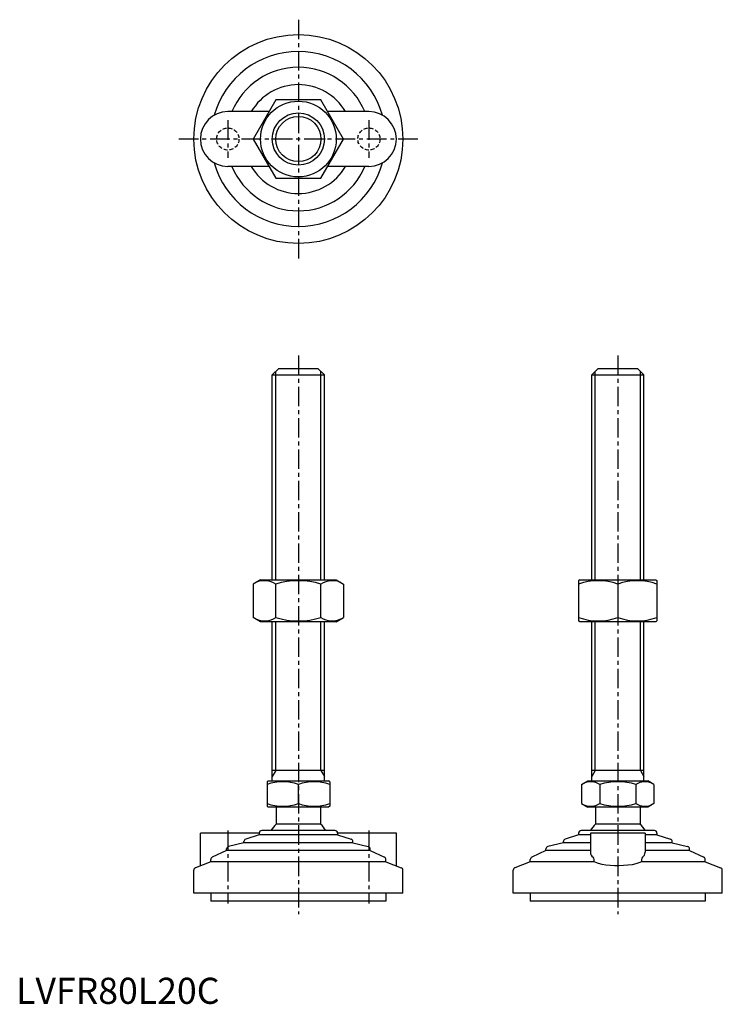
# Model space of a CAD drawing. Extents: x 1 to 270, y 0 to 377.
import ezdxf

# ---------------------------------------------------------------- set-up
doc = ezdxf.new("R2010")
doc.units = 0
doc.header["$LTSCALE"] = 6
doc.header["$MEASUREMENT"] = 0
doc.linetypes.add('CENTER', pattern=[2, 1.25, -0.25, 0.25, -0.25])
doc.linetypes.add('HIDDEN', pattern=[0.375, 0.25, -0.125])
doc.layers.get('0').update_dxf_attribs({"linetype": 'CONTINUOUS'})
for name, color, linetype in [('1', 1, 'CENTER'), ('2', 2, 'HIDDEN'), ('3', 3, 'CONTINUOUS')]:
    doc.layers.add(name, color=color, linetype=linetype)
doc.styles.add('Standard1', font='ARIAL.TTF')

msp = doc.modelspace()

# ---------------------------------------------------------------- linework, layer by layer
for p, q in [((99.39, 346.26), (90.73, 331.26)), ((116.71, 346.26), (99.39, 346.26)), ((125.37, 331.26), (116.71, 346.26)), ((96.79, 341.76), (81.05, 341.76)), ((135.05, 341.76), (119.31, 341.76)), ((90.73, 331.26), (99.39, 316.26)), ((116.71, 316.26), (125.37, 331.26)), ((96.79, 320.76), (81.05, 320.76)), ((135.05, 320.76), (119.31, 320.76)), ((99.39, 316.26), (116.71, 316.26)), ((98.05, 240.88), (100.55, 243.38)), ((100.55, 243.38), (115.55, 243.38)), ((115.55, 243.38), (118.05, 240.88)), ((220.33, 240.88), (222.83, 243.38)), ((222.83, 243.38), (237.83, 243.38)), ((237.83, 243.38), (240.33, 240.88)), ((98.05, 240.88), (118.05, 240.88)), ((98.05, 162.38), (98.05, 240.88)), ((118.05, 162.38), (118.05, 240.88)), ((220.33, 162.38), (220.33, 240.88)), ((220.33, 240.88), (240.33, 240.88)), ((240.33, 162.38), (240.33, 240.88)), ((93.55, 162.38), (90.73, 160.76)), ((93.55, 162.38), (122.55, 162.38)), ((122.55, 162.38), (125.37, 160.76)), ((215.83, 162.38), (215.33, 162.1)), ((215.83, 162.38), (244.83, 162.38)), ((244.83, 162.38), (245.33, 162.1)), ((90.73, 160.76), (90.73, 148.01)), ((99.39, 148.01), (99.39, 160.76)), ((116.71, 148.01), (116.71, 160.76)), ((125.37, 160.76), (125.37, 148.01)), ((215.33, 162.1), (215.33, 146.67)), ((230.33, 160.76), (230.33, 148.01)), ((245.33, 162.1), (245.33, 146.67)), ((93.55, 146.38), (90.73, 148.01)), ((122.55, 146.38), (125.37, 148.01)), ((122.55, 146.38), (93.55, 146.38)), ((98.05, 85.38), (98.05, 146.38)), ((118.05, 85.38), (118.05, 146.38)), ((215.83, 146.38), (215.33, 146.67)), ((244.83, 146.38), (215.83, 146.38)), ((220.33, 85.38), (220.33, 146.38)), ((240.33, 85.38), (240.33, 146.38)), ((244.83, 146.38), (245.33, 146.67)), ((118.05, 89.38), (98.05, 89.38)), ((240.33, 89.38), (220.33, 89.38)), ((96.05, 85.1), (96.55, 85.38)), ((96.05, 85.1), (96.05, 75.67)), ((96.55, 85.38), (119.55, 85.38)), ((108.05, 76.74), (108.05, 84.02)), ((120.05, 85.1), (119.55, 85.38)), ((120.05, 85.1), (120.05, 75.67)), ((216.47, 84.02), (218.83, 85.38)), ((216.47, 84.02), (216.47, 76.74)), ((218.83, 85.38), (241.83, 85.38)), ((223.4, 84.02), (223.4, 76.74)), ((237.26, 84.02), (237.26, 76.74)), ((244.18, 84.02), (241.83, 85.38)), ((244.18, 84.02), (244.18, 76.74)), ((96.05, 75.67), (96.55, 75.38)), ((120.05, 75.67), (119.55, 75.38)), ((216.47, 76.74), (218.83, 75.38)), ((244.18, 76.74), (241.83, 75.38)), ((119.55, 75.38), (96.55, 75.38)), ((99.55, 75.38), (99.55, 68.88)), ((116.55, 75.38), (116.55, 68.88)), ((241.83, 75.38), (218.83, 75.38)), ((221.83, 75.38), (221.83, 68.88)), ((238.83, 75.38), (238.83, 68.88)), ((116.55, 68.88), (99.55, 68.88)), ((238.83, 68.88), (221.83, 68.88)), ((93.05, 65.38), (70.55, 65.38)), ((70.55, 52.88), (70.55, 65.38)), ((93.05, 64.79), (87.89, 63.11)), ((93.05, 65.38), (93.05, 64.79)), ((123.05, 64.79), (93.05, 64.79)), ((122.05, 66.38), (94.05, 66.38)), ((145.55, 65.38), (123.05, 65.38)), ((123.05, 65.38), (123.05, 64.79)), ((123.05, 64.79), (128.21, 63.11)), ((145.55, 52.88), (145.55, 65.38)), ((215.33, 64.79), (210.17, 63.11)), ((215.33, 65.38), (215.33, 64.79)), ((219.83, 64.79), (215.33, 64.79)), ((244.33, 66.38), (216.33, 66.38)), ((219.83, 65.38), (219.83, 58.08)), ((240.83, 65.38), (219.83, 65.38)), ((240.83, 65.38), (240.83, 58.08)), ((245.33, 64.79), (240.83, 64.79)), ((245.33, 65.38), (245.33, 64.79)), ((245.33, 64.79), (250.49, 63.11)), ((87.2, 61.68), (81.32, 60.31)), ((87.2, 61.68), (87.2, 62.15)), ((128.9, 61.68), (87.2, 61.68)), ((128.9, 61.68), (128.9, 62.15)), ((128.9, 61.68), (134.78, 60.31)), ((209.48, 61.68), (203.6, 60.31)), ((209.48, 61.68), (209.48, 62.15)), ((219.83, 61.68), (209.48, 61.68)), ((251.18, 61.68), (240.83, 61.68)), ((251.18, 61.68), (251.18, 62.15)), ((251.18, 61.68), (257.06, 60.31)), ((80.55, 58.79), (75.11, 56.16)), ((80.55, 58.79), (80.55, 59.33)), ((135.55, 58.79), (80.55, 58.79)), ((135.55, 58.79), (135.55, 59.33)), ((135.55, 58.79), (140.98, 56.16)), ((202.83, 58.79), (197.39, 56.16)), ((202.83, 58.79), (202.83, 59.33)), ((219.83, 58.79), (202.83, 58.79)), ((257.83, 58.79), (240.83, 58.79)), ((257.83, 58.79), (257.83, 59.33)), ((257.83, 58.79), (263.26, 56.16)), ((74.55, 54.42), (68.69, 52.16)), ((74.55, 54.42), (74.55, 55.26)), ((141.55, 54.42), (74.55, 54.42)), ((141.55, 54.42), (141.55, 55.26)), ((141.55, 54.42), (147.41, 52.16)), ((196.83, 54.42), (190.97, 52.16)), ((196.83, 54.42), (196.83, 55.26)), ((221.23, 54.42), (196.83, 54.42)), ((221.23, 54.42), (221.23, 55.26)), ((239.43, 55.26), (239.43, 54.42)), ((263.83, 54.42), (239.43, 54.42)), ((263.83, 54.42), (263.83, 55.26)), ((263.83, 54.42), (269.69, 52.16)), ((68.05, 42.38), (68.05, 51.23)), ((148.05, 42.38), (148.05, 51.23)), ((190.33, 42.38), (190.33, 51.23)), ((270.33, 42.38), (270.33, 51.23)), ((148.05, 42.38), (68.05, 42.38)), ((74.55, 42.38), (74.55, 39.38)), ((141.55, 42.38), (141.55, 39.38)), ((270.33, 42.38), (190.33, 42.38)), ((196.83, 42.38), (196.83, 39.38)), ((263.83, 42.38), (263.83, 39.38)), ((141.55, 39.38), (74.55, 39.38)), ((263.83, 39.38), (196.83, 39.38))]:
    msp.add_line(p, q)
at = {"flags": 128}
msp.add_lwpolyline([(239.43, 54.42), (238.43, 53.98), (237.2, 53.61), (235.77, 53.3), (234.16, 53.08), (232.49, 52.94), (230.75, 52.88), (229.04, 52.9), (227.36, 53), (225.78, 53.17), (224.32, 53.41), (223, 53.73), (221.89, 54.11), (221.23, 54.42)], dxfattribs=at)
for radius in [40, 14.5, 10]:
    msp.add_circle((108.05, 331.26), radius)
for centre, radius, start, end in [((108.05, 331.26), 33.5, 15.7595, 164.2405), ((108.05, 331.26), 27.5, 22.4464, 157.5536), ((108.05, 331.26), 20.85, 30.2376, 149.7624), ((81.05, 331.26), 10.5, 90, 270), ((135.05, 331.26), 10.5, 270, 90), ((108.05, 331.26), 33.5, 195.7595, 344.2405), ((108.05, 331.26), 27.5, 202.4464, 337.5536), ((108.05, 331.26), 20.85, 210.2376, 329.7624), ((95.06, 154.43), 7.67, 124.3842, 124.3842), ((95.06, 154.34), 7.67, 235.6158, 235.6158), ((95.06, 154.43), 7.67, 55.6158, 115.6158), ((108.05, 133.43), 28.66, 72.412, 107.588), ((121.04, 154.43), 7.67, 55.6158, 55.6158), ((121.04, 154.34), 7.67, 304.3842, 304.3842), ((121.04, 154.43), 7.67, 64.3842, 124.3842), ((222.83, 140.43), 21.66, 69.7438, 110.2562), ((237.83, 140.43), 21.66, 69.7438, 110.2562), ((95.06, 154.34), 7.67, 244.3842, 304.3842), ((108.05, 175.33), 28.66, 252.412, 287.588), ((121.04, 154.34), 7.67, 235.6158, 295.6158), ((222.83, 168.34), 21.66, 249.7438, 290.2562), ((237.83, 168.34), 21.66, 249.7438, 290.2562), ((102.05, 67.77), 17.33, 69.7438, 110.2562), ((114.05, 67.77), 17.33, 69.7438, 110.2562), ((219.93, 78.96), 6.13, 55.6158, 115.6158), ((230.33, 62.17), 22.93, 72.412, 107.588), ((240.72, 78.96), 6.13, 64.3842, 124.3842), ((102.05, 93), 17.33, 249.7438, 290.2562), ((114.05, 93), 17.33, 249.7438, 290.2562), ((219.93, 81.81), 6.13, 244.3842, 304.3842), ((230.33, 98.6), 22.93, 252.412, 287.588), ((240.72, 81.81), 6.13, 235.6158, 295.6158), ((108.05, 60.05), 12.25, 133.8799, 148.888), ((108.05, 60.05), 12.25, 31.112, 46.1201), ((230.33, 60.05), 12.25, 133.8799, 148.888), ((230.33, 60.05), 12.25, 31.112, 46.1201), ((94.05, 65.38), 1, 90, 180), ((122.05, 65.38), 1, 360, 90), ((216.33, 65.38), 1, 90, 180), ((244.33, 65.38), 1, 360, 90), ((88.2, 62.15), 1, 108.0424, 180), ((127.9, 62.15), 1, 0, 71.9576), ((210.48, 62.15), 1, 108.0424, 180), ((250.18, 62.15), 1, 0, 71.9576), ((81.55, 59.33), 1, 103.1852, 180), ((134.55, 59.33), 1, 0, 76.8148), ((203.83, 59.33), 1, 103.1852, 180), ((222.27, 58.16), 2.44, 181.8752, 234.8299), ((238.27, 58.22), 2.56, 306.4454, 356.8495), ((256.83, 59.33), 1, 0, 76.8148), ((75.55, 55.26), 1, 115.8156, 180), ((140.55, 55.26), 1, 0, 64.1844), ((197.83, 55.26), 1, 115.8156, 180), ((220.03, 55.29), 1.2, 358.2159, 46.0533), ((240.65, 55.28), 1.22, 134.4337, 181.2971), ((262.83, 55.26), 1, 0, 64.1844), ((69.05, 51.23), 1, 111.0375, 180), ((147.05, 51.23), 1, 0, 68.9625), ((191.33, 51.23), 1, 111.0375, 180), ((269.33, 51.23), 1, 0, 68.9625)]:
    msp.add_arc(centre, radius, start, end)
at = {"layer": '1'}
for p, q in [((108.05, 376.98), (108.05, 285.55)), ((81.05, 338.51), (81.05, 324.01)), ((135.05, 338.51), (135.05, 324.01)), ((153.76, 331.26), (62.33, 331.26)), ((108.05, 248.38), (108.05, 34.38)), ((230.33, 248.38), (230.33, 34.38)), ((81.05, 66.38), (81.05, 38.38)), ((135.05, 66.38), (135.05, 38.38))]:
    msp.add_line(p, q, dxfattribs=at)
at = {"layer": '2'}
for centre in [(81.05, 331.26), (135.05, 331.26)]:
    msp.add_circle(centre, 4.25, dxfattribs=at)
at = {"layer": '3'}
for p, q in [((99.4, 162.38), (99.4, 242.24)), ((116.7, 162.38), (116.7, 242.24)), ((221.68, 162.38), (221.68, 242.24)), ((238.97, 162.38), (238.97, 242.24)), ((99.4, 89.38), (99.4, 146.38)), ((116.7, 89.38), (116.7, 146.38)), ((221.68, 89.38), (221.68, 146.38)), ((238.97, 89.38), (238.97, 146.38)), ((99.4, 89.38), (98.05, 87.04)), ((116.7, 89.38), (118.05, 87.04)), ((221.68, 89.38), (220.33, 87.04)), ((238.97, 89.38), (240.33, 87.04))]:
    msp.add_line(p, q, dxfattribs=at)
msp.add_circle((108.05, 331.26), 8.65, dxfattribs=at)

# ---------------------------------------------------------------- texts
at = {"color": 3, "style": 'Standard1'}
msp.add_text('LVFR80L20C', height=10, dxfattribs=at).set_placement((0, 0))

doc.saveas('drawing.dxf')
